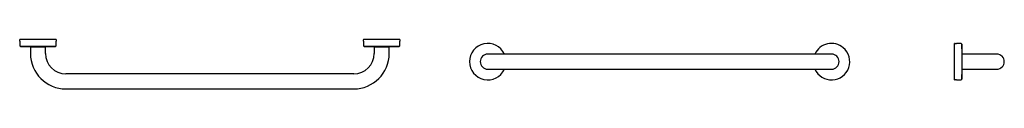
# Model space of a CAD drawing. Units: millimetres. Extents: x 3427.86 to 3430.15, y 2046.82 to 2046.93.
import ezdxf

# ---------------------------------------------------------------- set-up
doc = ezdxf.new("R2010")
doc.units = ezdxf.units.MM
doc.layers.add('SANINDUSA', color=3, linetype='Continuous')

msp = doc.modelspace()

# ---------------------------------------------------------------- linework, layer by layer
at = {"layer": 'SANINDUSA'}
for p, q in [((3427.8569, 2046.9328), (3427.8569, 2046.9313)), ((3427.8569, 2046.9328), (3427.9419, 2046.9328)), ((3427.8571, 2046.9278), (3427.8572, 2046.9172)), ((3427.9415, 2046.9172), (3427.9417, 2046.9278)), ((3427.9419, 2046.9313), (3427.9419, 2046.9328)), ((3428.6569, 2046.9328), (3428.6569, 2046.9313)), ((3428.6569, 2046.9328), (3428.7419, 2046.9328)), ((3428.6571, 2046.9278), (3428.6572, 2046.9172)), ((3428.7415, 2046.9172), (3428.7417, 2046.9278)), ((3428.7419, 2046.9313), (3428.7419, 2046.9328)), ((3430.0341, 2046.9228), (3430.0326, 2046.9228)), ((3430.0326, 2046.8803), (3430.0326, 2046.9228)), ((3430.0481, 2046.9225), (3430.0376, 2046.9226)), ((3430.0509, 2046.8981), (3430.0496, 2046.921)), ((3430.0496, 2046.921), (3430.0496, 2046.8395)), ((3427.8586, 2046.9158), (3427.8816, 2046.9145)), ((3427.9401, 2046.9158), (3427.8586, 2046.9158)), ((3427.8816, 2046.9145), (3427.8994, 2046.9145)), ((3427.8819, 2046.9145), (3427.8819, 2046.8993)), ((3427.8994, 2046.9145), (3427.9172, 2046.9145)), ((3427.9169, 2046.8993), (3427.9169, 2046.9145)), ((3427.9172, 2046.9145), (3427.9401, 2046.9158)), ((3428.6586, 2046.9158), (3428.6816, 2046.9145)), ((3428.6994, 2046.9158), (3428.6586, 2046.9158)), ((3428.6816, 2046.9145), (3428.7172, 2046.9145)), ((3428.6819, 2046.9145), (3428.6819, 2046.8993)), ((3428.7401, 2046.9158), (3428.6994, 2046.9158)), ((3428.7169, 2046.8993), (3428.7169, 2046.9145)), ((3428.7172, 2046.9145), (3428.7401, 2046.9158)), ((3429.0114, 2046.8978), (3428.9464, 2046.8978)), ((3429.6814, 2046.8978), (3429.0114, 2046.8978)), ((3429.7464, 2046.8978), (3429.6814, 2046.8978)), ((3430.0509, 2046.8625), (3430.0509, 2046.8981)), ((3430.0661, 2046.8978), (3430.0509, 2046.8978)), ((3430.1311, 2046.8978), (3430.0661, 2046.8978)), ((3430.0326, 2046.8378), (3430.0326, 2046.8803)), ((3428.6344, 2046.8518), (3427.9644, 2046.8518)), ((3428.9464, 2046.8628), (3429.0114, 2046.8628)), ((3429.0114, 2046.8628), (3429.6814, 2046.8628)), ((3429.6814, 2046.8628), (3429.7464, 2046.8628)), ((3430.0496, 2046.8395), (3430.0509, 2046.8625)), ((3430.0509, 2046.8628), (3430.0661, 2046.8628)), ((3430.0661, 2046.8628), (3430.1311, 2046.8628)), ((3430.0326, 2046.8378), (3430.0341, 2046.8378)), ((3430.0376, 2046.838), (3430.0481, 2046.8381)), ((3427.9644, 2046.8168), (3428.6344, 2046.8168))]:
    msp.add_line(p, q, dxfattribs=at)
for centre, radius, start, end in [((3427.8135, 2046.9272), 0.0436, 0.7478, 5.4676), ((3427.9852, 2046.9272), 0.0436, 174.5324, 179.2522), ((3428.6135, 2046.9272), 0.0436, 0.7478, 5.4676), ((3428.7852, 2046.9272), 0.0436, 174.5324, 179.2522), ((3428.9464, 2046.8803), 0.0425, 24.3157, 335.6843), ((3429.7464, 2046.8803), 0.0425, 49.7555, 155.6843), ((3430.0382, 2046.9661), 0.0436, 264.5324, 269.2522), ((3430.0481, 2046.921), 0.0015, 3.056, 89.2522), ((3427.8587, 2046.9173), 0.0015, 180.7478, 266.944), ((3427.9644, 2046.8993), 0.0825, 180, 270), ((3427.9644, 2046.8993), 0.0475, 180, 270), ((3427.94, 2046.9173), 0.0015, 273.056, 359.2522), ((3428.6344, 2046.8993), 0.0475, 270, 0), ((3428.6344, 2046.8993), 0.0825, 270, 0), ((3428.6587, 2046.9173), 0.0015, 180.7478, 266.944), ((3428.74, 2046.9173), 0.0015, 273.056, 359.2522), ((3428.9464, 2046.8803), 0.0175, 90, 270), ((3429.7464, 2046.8803), 0.0425, 204.3157, 49.7555), ((3429.7464, 2046.8803), 0.0175, 270, 90), ((3430.1311, 2046.8803), 0.0175, 270, 90), ((3430.0382, 2046.7944), 0.0436, 90.7478, 95.4676), ((3430.0481, 2046.8396), 0.0015, 270.7478, 356.944)]:
    msp.add_arc(centre, radius, start, end, dxfattribs=at)

doc.saveas('drawing.dxf')
